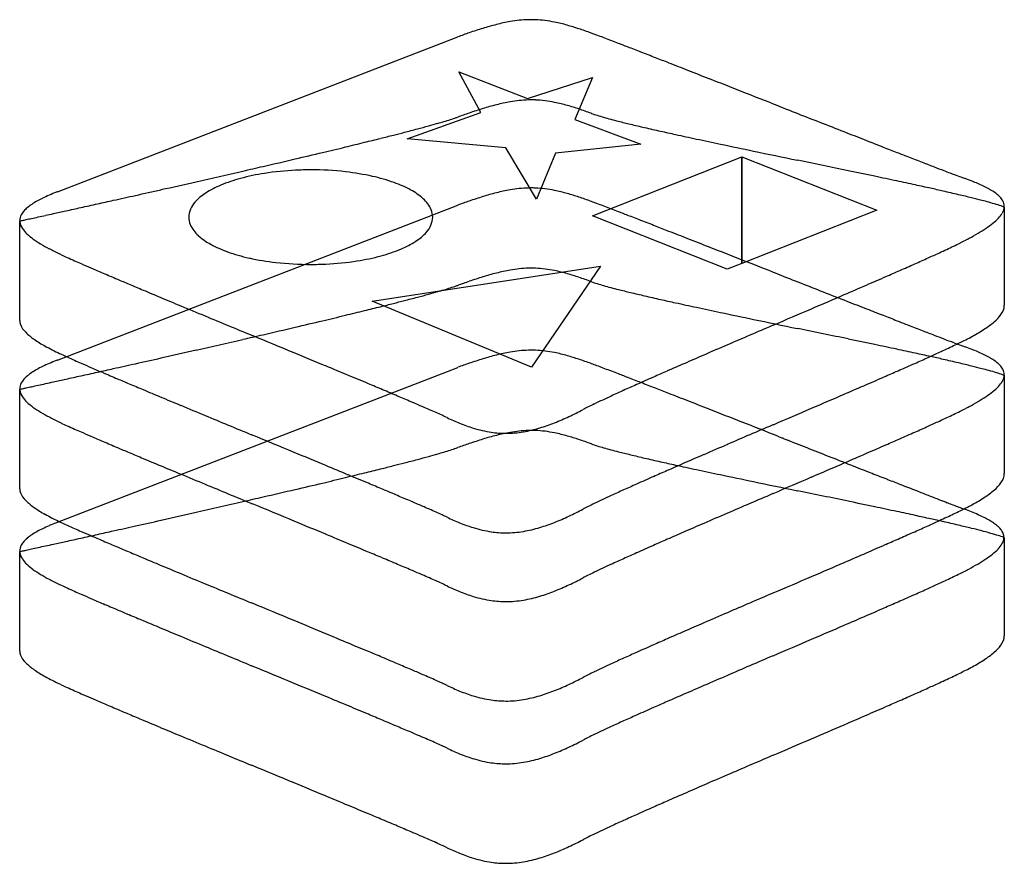
# Model space of a CAD drawing. Extents: x 0.2 to 17.2, y -0.2 to 14.3.
import ezdxf

# ---------------------------------------------------------------- set-up
doc = ezdxf.new("R2010")
doc.units = 0
doc.layers.add('DEFAULT_255_2_778', color=255, linetype='CONTINUOUS')

msp = doc.modelspace()

# ---------------------------------------------------------------- linework, layer by layer
at = {"layer": 'DEFAULT_255_2_778'}
for p, q in [((0.874, 11.309), (7.757, 13.973)), ((8.153, 12.673), (7.774, 13.373)), ((7.774, 13.373), (8.957, 12.911)), ((8.957, 12.911), (10.073, 13.276)), ((10.073, 13.276), (9.772, 12.552)), ((13.269, 12.787), (13.269, 12.787)), ((6.889, 12.217), (8.153, 12.673)), ((9.772, 12.552), (10.909, 12.126)), ((8.583, 12.064), (6.889, 12.217)), ((9.114, 11.182), (8.583, 12.064)), ((10.909, 12.126), (9.442, 11.973)), ((9.442, 11.973), (9.114, 11.182)), ((10.075, 10.892), (12.644, 11.908)), ((12.645, 10.074), (12.643, 11.908)), ((12.643, 11.908), (14.966, 10.991)), ((12.644, 11.908), (12.645, 10.074)), ((13.6, 11.852), (13.607, 11.851)), ((0.874, 8.414), (7.757, 11.078)), ((17.158, 11.046), (17.158, 9.358)), ((3.133, 10.872), (3.133, 10.872)), ((12.394, 9.975), (10.075, 10.892)), ((14.966, 10.991), (12.645, 10.074)), ((0.225, 9.093), (0.225, 10.806)), ((16.494, 10.477), (16.494, 10.476)), ((6.288, 9.426), (10.211, 10.028)), ((10.211, 10.028), (9.026, 8.29)), ((12.645, 10.074), (12.394, 9.975)), ((13.268, 9.892), (13.269, 9.892)), ((9.026, 8.29), (6.288, 9.426)), ((13.185, 9.014), (13.167, 9.006)), ((13.6, 8.957), (13.607, 8.956)), ((16.495, 8.764), (16.494, 8.764)), ((0.874, 5.623), (7.757, 8.288)), ((17.158, 8.151), (17.158, 6.463)), ((0.225, 6.199), (0.225, 7.911)), ((16.494, 7.581), (16.494, 7.581)), ((4.225, 7.123), (4.211, 7.129)), ((13.265, 7.102), (13.276, 7.098)), ((13.301, 7.088), (13.333, 7.076)), ((13.186, 6.119), (13.167, 6.111)), ((13.6, 6.166), (13.607, 6.165)), ((16.495, 5.869), (16.494, 5.869)), ((17.158, 5.359), (17.158, 3.672)), ((0.225, 3.408), (0.225, 5.119)), ((16.489, 4.786), (16.494, 4.79)), ((13.186, 4.407), (13.167, 4.399)), ((4.225, 4.229), (4.211, 4.234)), ((13.186, 3.328), (13.168, 3.32)), ((4.225, 3.15), (4.212, 3.155)), ((16.495, 3.077), (16.494, 3.078)), ((13.186, 1.616), (13.167, 1.608)), ((4.225, 1.437), (4.211, 1.443))]:
    msp.add_line(p, q, dxfattribs=at)
for centre, radius, start, end in [((9.204, 11.142), 3.142, 99.9857, 104.4099), ((9.034, 12.132), 2.138, 91.603, 100.0794), ((9.02, 12.379), 1.89, 90.0013, 91.4139), ((9.02, 12.394), 1.875, 87.7708, 90.0006), ((9.006, 12.203), 2.066, 78.3775, 87.5916), ((8.825, 11.293), 2.995, 74.158, 78.4922), ((10.574, 6.398), 8.081, 107.1536, 108.9024), ((9.642, 9.424), 4.914, 104.3713, 107.1849), ((8.402, 9.788), 4.557, 71.5935, 74.2046), ((7.523, 7.141), 7.347, 69.8757, 71.6097), ((12.243, 1.496), 13.259, 108.8655, 109.7742), ((6.689, 4.827), 9.807, 69.9047, 69.9489), ((5.141, 0.618), 14.291, 69.47, 69.8729), ((0.569, -11.605), 27.342, 69.2411, 69.4809), ((-5.69, -28.127), 45.01, 69.0876, 69.2454), ((-13.563, -48.737), 67.072, 68.97869, 69.08965), ((-25.631, -80.134), 100.708, 68.86158, 68.97735), ((-44.876, -129.914), 154.079, 68.77338, 68.86238), ((-71.786, -199.207), 228.413, 68.70727, 68.7741), ((-105.378, -285.41), 320.931, 68.66351, 68.70809), ((-153.974, -409.808), 454.483, 68.61924, 68.6631), ((-236.889, -621.595), 681.922, 68.585904, 68.619343), ((-430.302, -1114.729), 1211.63, 68.556505, 68.585181), ((9.034, 10.752), 2.137, 91.6034, 100.0801), ((9.021, 10.999), 1.889, 90.0013, 91.4141), ((9.021, 11.015), 1.874, 87.771, 90.0008), ((9.007, 10.823), 2.066, 78.3767, 87.5916), ((-1437.973, -3680.286), 3967.983, 68.547005, 68.556608), ((10.576, 5.011), 8.088, 107.1524, 108.8999), ((9.643, 8.042), 4.917, 104.3712, 107.1836), ((9.205, 9.761), 3.142, 99.9863, 104.4098), ((8.826, 9.912), 2.995, 74.1579, 78.4914), ((8.402, 8.407), 4.559, 71.5942, 74.2045), ((7.522, 5.754), 7.353, 69.8778, 71.6105), ((1114.097, 2814.001), 3009.755, 248.54604, 248.561866), ((5.537, 19.202), 6.973, 286.4924, 287.5132), ((6.469, 16.252), 3.879, 287.4893, 288.9708), ((6.931, 14.9), 2.45, 289.0439, 289.7218), ((12.248, 0.1), 13.275, 108.8629, 109.7707), ((6.69, 3.446), 9.807, 69.9068, 69.951), ((10.817, 14.75), 2.227, 250.0933, 252.6999), ((11.482, 16.863), 4.442, 252.623, 254.1314), ((12.324, 19.814), 7.511, 254.1025, 255.0774), ((13.332, 23.585), 11.415, 255.0642, 255.741), ((-1.588, 44.978), 33.717, 284.4748, 284.8713), ((1.075, 34.955), 23.347, 284.8686, 285.3602), ((3.089, 27.623), 15.742, 285.3584, 285.9413), ((4.445, 22.874), 10.804, 285.9462, 286.5175), ((14.805, 29.39), 17.403, 255.7494, 256.4488), ((17.07, 38.779), 27.062, 256.4435, 256.9753), ((20.101, 51.867), 40.496, 256.9709, 257.368), ((409.735, 1020.29), 1082.703, 248.563666, 248.58674), ((-11.279, 83.226), 73.174, 283.78451, 284.00448), ((-7.419, 67.751), 57.224, 284.0046, 284.2371), ((-4.433, 55.981), 45.082, 284.2373, 284.4808), ((23.791, 68.311), 57.349, 257.36297, 257.62652), ((28.973, 91.947), 81.546, 257.62882, 257.88766), ((37.642, 132.331), 122.85, 257.8869, 258.08389), ((266.513, 655.08), 690.414, 248.586807, 248.617244), ((-22.457, 129.192), 120.48, 283.3845, 283.57761), ((-16.204, 103.299), 93.842, 283.57764, 283.78442), ((55.627, 217.603), 209.998, 258.08629, 258.24486), ((189.042, 457.223), 477.931, 248.61723, 248.65393), ((141.526, 335.638), 347.391, 248.65387, 248.69577), ((-40.037, 203.648), 196.983, 283.04038, 283.20549), ((-30.326, 162.262), 154.473, 283.20542, 283.38454), ((139.127, 619.034), 620.022, 258.248076, 258.319368), ((109.819, 254.331), 260.121, 248.69572, 248.74202), ((82.985, 185.342), 186.097, 248.74055, 248.81951), ((-48.78, 241.357), 235.692, 282.95599, 283.04255), ((5.229, 6.206), 5.479, 89.9909, 92.7113), ((5.236, 6.405), 5.281, 83.5403, 90.0677), ((-105.378, -563.877), 587.895, 78.236857, 78.323201), ((60.39, 127.026), 123.556, 248.81876, 248.92094), ((44.849, 86.706), 80.345, 248.92052, 249.04598), ((-59.805, 289.337), 284.922, 282.78756, 282.9533), ((4.719, 8.935), 2.694, 105.0205, 112.6367), ((5.03, 7.8), 3.871, 98.844, 105.1052), ((5.197, 6.744), 4.94, 92.6335, 98.8779), ((5.347, 7.363), 4.315, 77.3732, 83.5733), ((5.61, 8.519), 3.13, 70.3309, 77.439), ((-27.346, -188.977), 204.96, 78.09684, 78.2266), ((-11.684, -114.668), 129.018, 77.92329, 78.09644), ((35.186, 61.474), 53.326, 249.047, 249.1737), ((27.791, 42.021), 32.515, 249.1654, 249.4192), ((22.338, 27.497), 17, 249.4162, 249.7564), ((20.077, 21.374), 10.474, 249.7741, 249.9329), ((14.835, 7.016), 4.811, 68.4319, 69.9692), ((-72.697, 346.089), 343.12, 282.68594, 282.78943), ((4.308, 9.909), 1.637, 112.4893, 122.7055), ((5.996, 9.589), 1.993, 61.3767, 70.4435), ((9.033, 9.238), 2.136, 91.6035, 100.082), ((9.02, 9.485), 1.889, 90.0013, 91.4144), ((9.02, 9.501), 1.873, 87.7619, 90.0006), ((9.006, 9.309), 2.065, 78.363, 87.5826), ((-3.3, -75.485), 88.948, 77.71373, 77.92296), ((1.98, -51.239), 64.134, 77.47311, 77.71351), ((5.557, -35.136), 47.639, 77.2057, 77.4728), ((15.298, 8.188), 3.551, 66.7229, 68.4307), ((15.682, 9.077), 2.582, 64.3366, 66.7467), ((16.023, 9.786), 1.796, 61.1229, 64.3634), ((16.254, 10.207), 1.315, 58.6471, 61.0623), ((1.482, 9.429), 1.968, 116.142, 119.3047), ((1.854, 8.672), 2.812, 113.5138, 116.1514), ((2.299, 7.654), 3.923, 111.5863, 113.5369), ((2.587, 6.937), 4.696, 111.3883, 111.6338), ((-86.129, 405.852), 404.374, 282.564, 282.61934), ((-81.087, 383.341), 381.306, 282.61915, 282.68665), ((3.886, 10.556), 0.865, 122.3474, 138.5616), ((6.426, 10.365), 1.106, 48.1767, 61.6329), ((6.812, 10.787), 0.534, 23.4025, 48.9129), ((10.572, 3.51), 8.074, 107.1584, 108.9083), ((9.641, 6.533), 4.911, 104.3749, 107.1897), ((9.204, 8.249), 3.14, 99.9881, 104.4137), ((8.824, 8.398), 2.994, 74.142, 78.4777), ((8.401, 6.894), 4.557, 71.5767, 74.1885), ((7.521, 4.246), 7.347, 69.8586, 71.593), ((8.649, -21.542), 33.697, 76.7546, 77.214), ((11.322, -10.194), 22.038, 76.158, 76.7588), ((13.227, -2.466), 14.079, 75.4147, 76.1614), ((16.465, 10.547), 0.916, 52.8017, 58.831), ((16.689, 10.84), 0.547, 43.724, 52.9395), ((16.86, 11.001), 0.312, 28.3566, 44.0073), ((0.696, 10.624), 0.534, 130.2776, 138.6509), ((0.796, 10.511), 0.686, 130.106, 130.5757), ((0.912, 10.367), 0.87, 123.5631, 129.8536), ((1.175, 9.973), 1.344, 119.2602, 123.6394), ((-88.502, 416.467), 415.251, 282.44972, 282.48591), ((-89.824, 422.44), 421.369, 282.48584, 282.52595), ((-89.212, 419.682), 418.543, 282.52597, 282.56411), ((3.528, 10.859), 0.395, 137.0405, 178.1499), ((12.24, -1.386), 13.246, 108.8714, 109.7807), ((6.679, 1.915), 9.825, 69.8859, 69.93), ((5.118, -2.336), 14.354, 69.4663, 69.8674), ((0.516, -14.635), 27.486, 69.2387, 69.4772), ((-5.79, -31.279), 45.284, 69.086, 69.2428), ((-13.695, -51.973), 67.436, 68.97756, 69.08792), ((14.459, 2.272), 9.184, 74.6457, 75.4085), ((15.417, 5.746), 5.58, 73.2592, 74.6871), ((16.21, 8.374), 2.835, 71.0911, 73.3056), ((16.927, 11.064), 0.231, 328.6238, 358.6319), ((16.592, 9.499), 1.647, 69.8896, 70.9645), ((16.963, 11.057), 0.195, 0.4249, 28.4432), ((0.437, 10.811), 0.213, 151.0378, 179.4293), ((0.546, 10.754), 0.336, 138.481, 151.4878), ((-55.762, 267.402), 262.633, 282.33303, 282.35425), ((-66.169, 314.91), 311.268, 282.35442, 282.37579), ((-73.406, 347.896), 345.038, 282.37561, 282.39709), ((-79.309, 374.76), 372.543, 282.39692, 282.41817), ((-84.604, 398.808), 397.167, 282.41807, 282.44979), ((3.472, 10.873), 0.339, 180.2111, 202.1709), ((6.932, 10.885), 0.395, 317.0523, 358.1565), ((6.988, 10.871), 0.339, 0.2112, 22.1706), ((-25.8, -83.462), 101.172, 68.8609, 68.97614), ((-45.24, -133.745), 155.082, 68.77326, 68.86169), ((16.377, 11.503), 0.939, 308.567, 316.3456), ((16.712, 11.186), 0.478, 316.0306, 329.4766), ((0.422, 10.814), 0.198, 180.0156, 186.4049), ((-9.822, 56.947), 47.223, 282.2838, 282.2992), ((0.485, 10.827), 0.262, 187.7481, 214.8791), ((-27.854, 139.666), 131.884, 282.29836, 282.31362), ((0.715, 10.978), 0.537, 214.1173, 226.8971), ((-40.799, 198.968), 192.583, 282.31375, 282.33283), ((3.648, 10.957), 0.534, 203.4027, 228.9134), ((-72.186, -203.129), 229.515, 68.70744, 68.77394), ((-105.794, -289.374), 322.076, 68.6638, 68.70822), ((15.271, 13.027), 2.824, 300.5997, 303.9031), ((15.904, 12.088), 1.692, 303.8333, 308.7168), ((1.058, 11.338), 1.034, 226.6162, 234.2008), ((1.531, 11.986), 1.837, 234.0697, 238.9847), ((4.034, 11.379), 1.106, 228.1772, 241.6336), ((6.574, 11.187), 0.864, 302.3478, 318.5688), ((-154.622, -414.371), 456.272, 68.61975, 68.66343), ((-238.57, -628.802), 686.55, 68.58665, 68.619864), ((13.745, 15.7), 5.902, 297.7573, 298.3912), ((14.439, 14.428), 4.453, 298.3188, 300.6386), ((2.133, 12.98), 2.999, 238.902, 242.0979), ((2.907, 14.437), 4.648, 242.0776, 244.5442), ((4.464, 12.155), 1.993, 241.3773, 250.4442), ((6.152, 11.834), 1.636, 292.4853, 302.7056), ((-433.459, -1125.713), 1220.312, 68.557391, 68.585864), ((9.883, 23.804), 14.879, 294.9838, 295.4913), ((12.331, 18.676), 9.197, 295.4784, 296.2411), ((14.213, 14.863), 4.944, 296.2097, 297.4679), ((3.131, 14.891), 5.154, 244.4632, 244.82), ((4.555, 17.934), 8.514, 244.8607, 245.617), ((7.674, 24.805), 16.059, 245.6027, 246.1047), ((4.85, 13.225), 3.131, 250.3316, 257.4396), ((5.113, 14.381), 4.316, 257.3738, 263.5738), ((5.431, 13.944), 3.871, 278.8393, 285.0998), ((5.741, 12.808), 2.693, 285.015, 292.6327), ((-4.598, 55.553), 49.775, 293.9622, 294.2522), ((2.429, 39.958), 32.67, 294.2497, 294.6265), ((6.892, 30.218), 21.956, 294.6309, 294.99), ((11.59, 33.63), 25.715, 246.0912, 246.3646), ((16.74, 45.401), 38.563, 246.3669, 246.6386), ((24.86, 64.198), 59.039, 246.63754, 246.85983), ((5.224, 15.34), 5.281, 263.5408, 270.0678), ((5.231, 15.541), 5.482, 269.991, 272.7094), ((5.263, 15.002), 4.942, 272.6316, 278.8732), ((9.034, 7.857), 2.137, 91.6034, 100.0801), ((9.021, 8.104), 1.889, 90.0013, 91.4141), ((9.021, 8.12), 1.874, 87.771, 90.0008), ((9.007, 7.928), 2.066, 78.3767, 87.5916), ((-1441.755, -3692.974), 3978.48, 68.547894, 68.557471), ((-14.26, 77.285), 73.558, 293.74653, 293.96442), ((36.461, 91.337), 88.553, 246.85829, 247.03078), ((10.576, 2.116), 8.088, 107.1524, 108.8999), ((9.643, 5.147), 4.917, 104.3712, 107.1836), ((9.205, 6.866), 3.142, 99.9863, 104.4098), ((8.826, 7.017), 2.995, 74.1579, 78.4914), ((8.402, 5.511), 4.559, 71.5942, 74.2045), ((7.522, 2.859), 7.353, 69.8778, 71.6105), ((1119.734, 2825.583), 3025.291, 248.546953, 248.562697), ((-44.036, 145.236), 147.747, 293.46191, 293.60315), ((-26.399, 104.866), 103.692, 293.60453, 293.74917), ((49.871, 122.961), 122.903, 247.02784, 247.1297), ((65.476, 159.956), 163.055, 247.12976, 247.22256), ((5.537, 16.307), 6.973, 286.4924, 287.5132), ((6.469, 13.357), 3.879, 287.4893, 288.9708), ((6.931, 12.005), 2.45, 289.0439, 289.7218), ((12.248, -2.795), 13.275, 108.8629, 109.7707), ((6.69, 0.551), 9.807, 69.9068, 69.951), ((10.818, 11.857), 2.229, 250.0992, 252.7037), ((11.482, 13.97), 4.444, 252.6269, 254.1346), ((12.325, 16.924), 7.516, 254.1055, 255.0799), ((13.335, 20.704), 11.429, 255.0669, 255.7428), ((-75.214, 217.067), 226.052, 293.35664, 293.46214), ((88.047, 213.712), 221.357, 247.2227, 247.30505), ((122.747, 296.687), 311.296, 247.3052, 247.37538), ((-1.588, 42.083), 33.717, 284.4748, 284.8713), ((1.075, 32.06), 23.347, 284.8686, 285.3602), ((3.089, 24.728), 15.742, 285.3584, 285.9413), ((4.445, 19.979), 10.804, 285.9462, 286.5175), ((14.807, 26.508), 17.416, 255.7514, 256.4503), ((17.075, 35.906), 27.084, 256.4449, 256.9763), ((20.11, 49.013), 40.538, 256.972, 257.3687), ((-151.632, 394.069), 418.846, 293.27053, 293.35436), ((412.63, 1024.812), 1090.667, 248.564533, 248.587438), ((182.706, 440.559), 467.162, 247.37556, 247.43117), ((-11.279, 80.331), 73.174, 283.78451, 284.00448), ((-7.419, 64.855), 57.224, 284.0046, 284.2371), ((-4.433, 53.086), 45.082, 284.2373, 284.4808), ((23.8, 65.456), 57.39, 257.36363, 257.62702), ((28.991, 89.135), 81.631, 257.62929, 257.88789), ((37.676, 129.596), 123.013, 257.88716, 258.08391), ((268.208, 656.532), 695.081, 248.587549, 248.617782), ((16.876, 9.368), 0.282, 322.4918, 357.8947), ((398.943, 961.001), 1030.738, 247.434796, 247.482864), ((-22.457, 126.297), 120.48, 283.3845, 283.57761), ((-16.204, 100.404), 93.842, 283.57764, 283.78442), ((55.716, 215.128), 210.428, 258.08634, 258.2446), ((-783.361, 1863.06), 2017.913, 293.249619, 293.269932), ((190.252, 457.433), 481.264, 248.61785, 248.65429), ((142.488, 335.215), 350.044, 248.65436, 248.69595), ((16.53, 9.61), 0.704, 310.163, 324.0032), ((0.427, 9.094), 0.202, 180.3512, 200.2141), ((0.591, 9.166), 0.381, 201.8974, 226.2072), ((-40.037, 200.753), 196.983, 283.04038, 283.20549), ((-30.326, 159.367), 154.473, 283.20542, 283.38454), ((270.879, -590.91), 652.928, 113.247382, 113.32117), ((139.523, 618.031), 621.955, 258.247864, 258.318941), ((110.229, 252.489), 261.251, 248.69587, 248.74197), ((83.431, 183.595), 187.329, 248.7406, 248.81905), ((15.976, 10.25), 1.551, 302.9238, 310.5725), ((1.042, 9.609), 1.013, 225.1173, 235.7876), ((-48.78, 238.462), 235.692, 282.95599, 283.04255), ((283.905, 683.325), 730.176, 247.477311, 247.478485), ((-1626.956, -3925.675), 4259.24, 67.471451, 67.481931), ((-105.295, -566.349), 587.464, 78.236306, 78.322713), ((60.588, 124.641), 124.104, 248.8184, 248.92013), ((44.938, 84.038), 80.589, 248.91955, 249.04464), ((14.4, 12.868), 4.609, 297.0429, 298.6385), ((15.172, 11.474), 3.015, 298.4521, 303.1026), ((1.745, 10.619), 2.244, 235.4391, 241.1382), ((2.801, 12.517), 4.415, 241.0319, 244.6348), ((-59.805, 286.441), 284.922, 282.78756, 282.9533), ((125.435, -253.46), 285.469, 113.32719, 113.41588), ((-27.31, -191.69), 204.774, 78.09618, 78.22605), ((-11.681, -117.543), 128.998, 77.92264, 78.09582), ((35.326, 58.942), 53.716, 249.0456, 249.1714), ((9.869, 22.123), 14.913, 294.9826, 295.4889), ((27.855, 39.292), 32.693, 249.1635, 249.4159), ((12.325, 16.976), 9.21, 295.4762, 296.2379), ((22.369, 24.68), 17.085, 249.413, 249.7515), ((14.21, 13.158), 4.952, 296.2066, 297.4629), ((20.089, 18.509), 10.507, 249.7684, 249.9267), ((14.835, 4.12), 4.811, 68.4398, 69.975), ((3.129, 13.173), 5.149, 244.4609, 244.818), ((4.556, 16.222), 8.515, 244.8585, 245.6145), ((-72.697, 343.194), 343.12, 282.68594, 282.78943), ((-280.906, -680.554), 746.027, 67.425196, 67.470232), ((9.644, 3.728), 4.925, 104.3612, 107.1694), ((9.205, 5.452), 3.146, 99.9808, 104.3999), ((9.034, 6.444), 2.139, 91.603, 100.0748), ((9.021, 6.692), 1.891, 90.0013, 91.4135), ((9.021, 6.708), 1.876, 87.7841, 90.0006), ((9.007, 6.518), 2.066, 78.391, 87.6055), ((8.827, 5.61), 2.992, 74.1672, 78.5051), ((8.405, 4.11), 4.549, 71.5983, 74.2137), ((87.582, -166.052), 190.216, 113.41614, 113.52842), ((-3.286, -78.308), 88.875, 77.71299, 77.92239), ((1.981, -54.125), 64.125, 77.47243, 77.71286), ((2.414, 38.281), 32.708, 294.2495, 294.6258), ((5.558, -38.025), 47.633, 77.205, 77.4722), ((6.866, 28.563), 22.018, 294.6303, 294.9883), ((15.298, 5.291), 3.553, 66.7335, 68.4385), ((15.681, 6.179), 2.585, 64.3522, 66.7572), ((16.022, 6.888), 1.799, 61.146, 64.3786), ((1.484, 6.531), 1.972, 116.125, 119.2775), ((1.855, 5.774), 2.815, 113.5038, 116.1341), ((2.299, 4.757), 3.924, 111.5804, 113.5267), ((2.58, 4.058), 4.678, 111.3824, 111.6283), ((7.677, 23.097), 16.065, 245.6002, 246.102), ((11.592, 31.918), 25.716, 246.0884, 246.3617), ((16.747, 43.7), 38.576, 246.3641, 246.6357), ((-86.129, 402.957), 404.374, 282.564, 282.61934), ((-81.087, 380.446), 381.306, 282.61915, 282.68665), ((-147.842, -360.476), 399.393, 67.36321, 67.42427), ((12.259, -4.249), 13.321, 108.8451, 109.7498), ((10.579, 0.688), 8.106, 107.1382, 108.882), ((7.53, 1.473), 7.328, 69.8759, 71.6144), ((6.689, -0.859), 9.807, 69.9047, 69.9489), ((5.135, -5.082), 14.307, 69.4712, 69.8733), ((0.569, -17.292), 27.343, 69.2425, 69.482), ((66.008, -116.501), 136.173, 113.5286, 113.65997), ((-14.336, 75.742), 73.743, 293.74748, 293.96482), ((-4.644, 53.943), 49.887, 293.9627, 294.252), ((8.65, -24.433), 33.693, 76.7539, 77.2134), ((11.323, -13.086), 22.036, 76.1574, 76.7583), ((13.226, -5.364), 14.083, 75.4142, 76.1607), ((16.253, 7.31), 1.317, 58.6767, 61.0861), ((16.464, 7.65), 0.917, 52.8344, 58.8614), ((16.688, 7.944), 0.548, 43.7574, 52.9726), ((16.859, 8.106), 0.312, 28.3848, 44.0416), ((0.697, 7.728), 0.536, 130.2027, 138.594), ((0.792, 7.62), 0.679, 130.0309, 130.5078), ((0.914, 7.469), 0.874, 123.5197, 129.7821), ((1.177, 7.075), 1.347, 119.2335, 123.5955), ((-88.502, 413.572), 415.251, 282.44972, 282.48591), ((-89.824, 419.545), 421.369, 282.48584, 282.52595), ((24.886, 62.538), 59.097, 246.63462, 246.85667), ((-89.212, 416.786), 418.543, 282.52597, 282.56411), ((36.46, 89.609), 88.539, 246.85521, 247.02772), ((-92.218, -227.09), 254.874, 67.28007, 67.36337), ((-5.628, -33.651), 44.836, 69.0885, 69.2467), ((-13.458, -54.149), 66.779, 68.97899, 69.09032), ((-25.148, -84.563), 99.362, 68.86025, 68.97748), ((52.052, -84.647), 101.395, 113.66016, 113.80726), ((-44.196, 143.881), 148.138, 293.46365, 293.60452), ((-26.476, 103.324), 103.878, 293.60578, 293.75017), ((14.459, -0.622), 9.183, 74.6451, 75.408), ((15.417, 2.85), 5.581, 73.2589, 74.6865), ((16.21, 5.479), 2.835, 71.0909, 73.3052), ((16.927, 8.168), 0.231, 328.6251, 358.6316), ((16.591, 6.602), 1.649, 69.8899, 70.9635), ((16.962, 8.161), 0.195, 0.4263, 28.4719), ((0.437, 7.916), 0.213, 151.0287, 179.429), ((0.546, 7.859), 0.336, 138.4222, 151.4749), ((-66.169, 312.015), 311.268, 282.35442, 282.37579), ((-73.406, 345.001), 345.038, 282.37561, 282.39709), ((-79.309, 371.865), 372.543, 282.39692, 282.41817), ((-84.604, 395.913), 397.167, 282.41807, 282.44979), ((49.894, 121.285), 122.946, 247.02475, 247.12656), ((65.487, 158.245), 163.06, 247.12657, 247.21936), ((-61.259, -153.147), 174.711, 67.19245, 67.27929), ((31.235, -37.718), 50.056, 114.0566, 114.3312), ((-43.725, -132.612), 150.877, 68.77026, 68.86106), ((40.44, -58.341), 72.64, 113.80298, 114.05563), ((-69.042, -197.789), 220.798, 68.70186, 68.77091), ((-75.57, 216.159), 226.931, 293.35894, 293.46404), ((16.377, 8.607), 0.939, 308.5696, 316.3479), ((16.712, 8.291), 0.478, 316.0328, 329.4781), ((0.422, 7.919), 0.198, 180.0157, 186.4047), ((-9.822, 54.052), 47.223, 282.2838, 282.2992), ((0.485, 7.932), 0.262, 187.7483, 214.8773), ((-27.854, 136.771), 131.884, 282.29836, 282.31362), ((-40.799, 196.073), 192.583, 282.31375, 282.33283), ((-55.762, 264.507), 262.633, 282.33303, 282.35425), ((88.046, 211.963), 221.323, 247.21948, 247.30185), ((-40.487, -103.76), 121.133, 67.06133, 67.19422), ((-24.208, -65.299), 79.369, 66.88211, 67.06293), ((19.919, -12.883), 22.764, 114.7285, 115.1308), ((24.601, -23.054), 33.962, 114.3261, 114.725), ((-99.569, -276.108), 304.856, 68.65582, 68.70269), ((-142.049, -384.806), 421.561, 68.60819, 68.65542), ((-153.213, 395.975), 422.794, 293.27361, 293.35667), ((15.904, 9.193), 1.692, 303.8358, 308.7196), ((0.715, 8.083), 0.537, 214.1154, 226.8937), ((1.058, 8.443), 1.034, 226.6128, 234.1967), ((122.657, 294.714), 311.021, 247.30195, 247.37219), ((182.469, 438.21), 466.483, 247.37233, 247.42802), ((-12.664, -38.265), 49.973, 66.6425, 66.8841), ((14.146, -0.722), 9.303, 115.7344, 116.4523), ((16.601, -5.815), 14.956, 115.1209, 115.7347), ((-208.913, -555.5), 604.884, 68.570639, 68.608297), ((14.439, 11.532), 4.453, 298.3216, 300.6411), ((15.271, 10.132), 2.824, 300.6025, 303.9058), ((1.531, 9.091), 1.837, 234.0654, 238.9799), ((2.134, 10.085), 2.999, 238.8973, 242.0929), ((398.459, 957.978), 1029.342, 247.431635, 247.479768), ((-5.588, -21.874), 32.12, 66.4021, 66.6392), ((-0.971, -11.309), 20.59, 66.0588, 66.4069), ((2.625, -3.217), 11.735, 65.5182, 66.0708), ((5.196, 2.423), 5.537, 64.5574, 65.5521), ((7.063, 13.014), 6.153, 295.077, 297.5929), ((12.48, 2.623), 5.565, 116.4373, 117.4682), ((-340.495, -890.718), 965.001, 68.533982, 68.56995), ((-817.325, 1940.04), 2103.622, 293.25352, 293.273006), ((9.886, 20.902), 14.871, 294.986, 295.4938), ((12.334, 15.772), 9.187, 295.4811, 296.2446), ((14.216, 11.962), 4.938, 296.213, 297.4729), ((13.743, 12.807), 5.905, 297.7601, 298.3935), ((2.907, 11.542), 4.649, 242.0726, 244.5389), ((3.133, 12.001), 5.16, 244.4682, 244.8246), ((4.56, 15.051), 8.528, 244.8652, 245.6202), ((7.684, 21.934), 16.086, 245.606, 246.1072), ((9.311, 11.041), 4.013, 244.3712, 247.739), ((8.857, 9.927), 2.81, 247.7039, 252.7678), ((8.257, 10.275), 3.163, 286.7725, 291.6337), ((7.802, 11.43), 4.404, 291.6033, 295.1021), ((266.119, -581.432), 640.768, 113.251353, 113.326523), ((-702.532, -1811.42), 1954.326, 68.514662, 68.534139), ((245.871, -534.055), 589.245, 113.258964, 113.260987), ((2.448, 37.02), 32.623, 294.2509, 294.6282), ((6.895, 27.314), 21.946, 294.6326, 294.9919), ((11.613, 30.789), 25.774, 246.0937, 246.3664), ((16.771, 42.581), 38.644, 246.3688, 246.64), ((-1660.967, -4008.814), 4347.484, 67.468586, 67.478852), ((8.632, 9.193), 2.042, 252.6857, 261.6447), ((9.643, 2.355), 4.917, 104.3712, 107.1836), ((8.585, 8.903), 1.749, 261.7904, 269.9828), ((9.205, 4.075), 3.142, 99.9863, 104.4098), ((8.581, 8.991), 1.837, 270.1013, 279.5866), ((9.034, 5.065), 2.137, 91.6034, 100.0801), ((8.501, 9.461), 2.314, 279.6153, 286.8206), ((9.021, 5.313), 1.889, 90.0013, 91.4141), ((9.021, 5.328), 1.874, 87.771, 90.0008), ((9.007, 5.137), 2.066, 78.3767, 87.5916), ((8.826, 4.225), 2.995, 74.1579, 78.4914), ((-14.212, 74.28), 73.438, 293.7471, 293.96535), ((-4.569, 52.59), 49.701, 293.9631, 294.2535), ((24.924, 61.455), 59.204, 246.63905, 246.86072), ((36.497, 88.529), 88.648, 246.85926, 247.03157), ((12.248, -5.586), 13.275, 108.8629, 109.7707), ((10.576, -0.676), 8.088, 107.1524, 108.8999), ((8.402, 2.72), 4.559, 71.5942, 74.2045), ((7.522, 0.068), 7.353, 69.8778, 71.6105), ((6.69, -2.241), 9.807, 69.9068, 69.951), ((10.817, 9.064), 2.227, 250.0933, 252.6999), ((124.303, -252.482), 282.549, 113.33254, 113.42212), ((567.265, 1414.58), 1512.584, 248.515282, 248.516271), ((695.774, 1740.867), 1863.265, 248.514794, 248.515323), ((33.61, 58.536), 55.311, 248.5113, 248.518), ((-9.449, -50.876), 62.269, 68.51347, 68.5174), ((9005.456, 22851.347), 24550.337, 248.5141247, 248.5142044), ((185.559, 444.419), 470.033, 248.51305, 248.51511), ((5872.921, 14892.635), 15997.332, 248.5135779, 248.5136986), ((3841.416, 9730.729), 10450.056, 248.5116666, 248.516013), ((-43.933, 142.101), 147.485, 293.46213, 293.60362), ((-26.345, 101.847), 103.557, 293.60496, 293.74979), ((50.035, 120.455), 123.326, 247.02863, 247.13014), ((65.605, 157.371), 163.391, 247.13028, 247.22289), ((-282.101, -685.052), 749.059, 67.422523, 67.467375), ((3.089, 21.936), 15.742, 285.3584, 285.9413), ((4.445, 17.188), 10.804, 285.9462, 286.5175), ((5.537, 13.516), 6.973, 286.4924, 287.5132), ((6.469, 10.566), 3.879, 287.4893, 288.9708), ((6.931, 9.213), 2.45, 289.0439, 289.7218), ((11.482, 11.177), 4.442, 252.623, 254.1314), ((12.324, 14.128), 7.511, 254.1025, 255.0774), ((13.332, 17.899), 11.415, 255.0642, 255.741), ((14.805, 23.704), 17.403, 255.7494, 256.4488), ((17.07, 33.093), 27.062, 256.4435, 256.9753), ((87.001, -166.372), 188.708, 113.42237, 113.53551), ((-75.035, 213.757), 225.6, 293.35673, 293.46245), ((88.147, 211.056), 221.617, 247.22298, 247.30524), ((-4.433, 50.295), 45.082, 284.2373, 284.4808), ((-1.588, 39.291), 33.717, 284.4748, 284.8713), ((1.075, 29.269), 23.347, 284.8686, 285.3602), ((20.101, 46.181), 40.496, 256.9709, 257.368), ((23.791, 62.625), 57.349, 257.36297, 257.62652), ((65.645, -117.338), 135.224, 113.53572, 113.66798), ((28.973, 86.26), 81.546, 257.62882, 257.88766), ((-151.49, 390.843), 418.486, 293.27057, 293.35448), ((663.672, 1657.057), 1773.522, 248.5174, 248.530755), ((122.951, 294.28), 311.825, 247.30531, 247.37537), ((183.013, 438.399), 467.958, 247.37551, 247.43102), ((-148.371, -363.414), 400.727, 67.3608, 67.42165), ((-16.204, 97.613), 93.842, 283.57764, 283.78442), ((-92.37, -229.14), 255.243, 67.27785, 67.36103), ((-11.279, 77.54), 73.174, 283.78451, 284.00448), ((-7.419, 62.064), 57.224, 284.0046, 284.2371), ((51.846, -85.854), 100.849, 113.66827, 113.81613), ((37.642, 126.645), 122.85, 257.8869, 258.08389), ((55.627, 211.917), 209.998, 258.08629, 258.24486), ((388.213, 956.663), 1020.907, 248.530813, 248.550272), ((264.158, 640.92), 681.667, 248.550307, 248.574579), ((16.876, 6.473), 0.282, 322.4855, 357.896), ((400.732, 962.404), 1035.393, 247.434602, 247.482456), ((-30.326, 156.575), 154.473, 283.20542, 283.38454), ((-22.457, 123.505), 120.48, 283.3845, 283.57761), ((-61.513, -155.45), 175.354, 67.19057, 67.27709), ((31.14, -39.196), 49.803, 114.0671, 114.343), ((40.26, -59.618), 72.169, 113.81185, 114.06608), ((139.127, 613.348), 620.022, 258.248076, 258.319368), ((-781.05, 1854.787), 2012.059, 293.249604, 293.269976), ((191.455, 455.65), 482.643, 248.57467, 248.60309), ((136.082, 314.317), 330.849, 248.60216, 248.6528), ((16.53, 6.716), 0.704, 310.1554, 323.9965), ((0.428, 6.2), 0.203, 180.3478, 200.187), ((0.591, 6.272), 0.381, 201.8683, 226.1863), ((-40.037, 197.962), 196.983, 283.04038, 283.20549), ((-40.617, -105.773), 121.461, 67.05988, 67.1924), ((24.527, -24.585), 33.766, 114.3379, 114.7391), ((270.451, -592.808), 651.842, 113.247355, 113.321266), ((-105.378, -569.564), 587.895, 78.236857, 78.323201), ((94.993, 209.188), 217.976, 248.65302, 248.71005), ((15.976, 7.356), 1.551, 302.9188, 310.5651), ((1.042, 6.714), 1.012, 225.0997, 235.7813), ((-59.805, 283.65), 284.922, 282.78756, 282.9533), ((-48.78, 235.671), 235.692, 282.95599, 283.04255), ((278.172, 666.576), 715.183, 247.476417, 247.477603), ((-1617.147, -3904.824), 4233.548, 67.470944, 67.481487), ((-24.296, -67.216), 79.591, 66.8812, 67.0615), ((-12.696, -40.051), 50.053, 66.6421, 66.8833), ((14.131, -2.396), 9.261, 115.7536, 116.4746), ((16.569, -7.451), 14.873, 115.1367, 115.7538), ((19.874, -14.484), 22.644, 114.7426, 115.1469), ((-27.346, -194.664), 204.96, 78.09684, 78.2266), ((67.312, 138.144), 141.73, 248.70878, 248.79431), ((48.901, 90.695), 90.835, 248.79519, 248.88421), ((36.587, 58.802), 56.646, 248.8815, 249.0224), ((14.397, 9.979), 4.614, 297.0431, 298.6367), ((15.171, 8.581), 3.017, 298.4505, 303.0976), ((1.744, 7.723), 2.242, 235.4327, 241.1371), ((2.8, 9.621), 4.413, 241.0307, 244.6352), ((-72.697, 340.402), 343.12, 282.68594, 282.78943), ((-5.612, -23.643), 32.181, 66.4025, 66.6392), ((-0.993, -13.072), 20.645, 66.0604, 66.4075), ((2.61, -4.965), 11.773, 65.5214, 66.0721), ((7.066, 11.289), 6.14, 295.0949, 297.6155), ((12.47, 0.935), 5.539, 116.4596, 117.4952), ((125.361, -256.181), 285.279, 113.3273, 113.41605), ((-11.684, -120.355), 129.018, 77.92329, 78.09644), ((-3.3, -81.171), 88.948, 77.71373, 77.92296), ((9.87, 19.229), 14.913, 294.9797, 295.486), ((12.321, 14.09), 9.22, 295.4732, 296.234), ((28.145, 36.784), 33.066, 249.0221, 249.194), ((14.209, 10.266), 4.955, 296.2027, 297.4581), ((22.837, 22.811), 18.118, 249.189, 249.4512), ((14.736, 1.186), 4.974, 68.0717, 69.5048), ((15.255, 2.473), 3.587, 66.1207, 68.0888), ((2.299, 1.967), 3.924, 111.5804, 113.5267), ((2.58, 1.267), 4.678, 111.3824, 111.6283), ((3.129, 10.279), 5.149, 244.4609, 244.818), ((4.556, 13.328), 8.515, 244.8585, 245.6145), ((-81.087, 377.654), 381.306, 282.61915, 282.68665), ((-280.302, -681.977), 744.437, 67.424588, 67.469721), ((5.19, 0.696), 5.552, 64.5632, 65.5551), ((9.314, 9.335), 4.021, 244.3712, 247.7326), ((8.858, 8.217), 2.813, 247.6975, 252.7553), ((8.259, 8.558), 3.159, 286.7797, 291.6463), ((7.804, 9.709), 4.397, 291.6158, 295.1198), ((87.501, -168.757), 190.01, 113.41629, 113.52869), ((1.98, -56.926), 64.134, 77.47311, 77.71351), ((2.399, 35.421), 32.746, 294.2474, 294.6233), ((5.557, -40.823), 47.639, 77.2057, 77.4728), ((6.869, 25.664), 22.013, 294.6278, 294.9859), ((8.649, -27.228), 33.697, 76.7546, 77.214), ((15.697, 3.468), 2.498, 63.5127, 66.1409), ((16.048, 4.173), 1.71, 60.2493, 63.5267), ((16.324, 4.654), 1.156, 55.9709, 60.2794), ((16.558, 4.997), 0.74, 49.3021, 56.0837), ((1.177, 4.284), 1.347, 119.2335, 123.5955), ((1.484, 3.74), 1.972, 116.125, 119.2775), ((1.855, 2.983), 2.815, 113.5038, 116.1341), ((7.677, 20.203), 16.065, 245.6002, 246.102), ((11.592, 29.024), 25.716, 246.0884, 246.3617), ((16.747, 40.806), 38.576, 246.3641, 246.6357), ((-89.212, 413.995), 418.543, 282.52597, 282.56411), ((-86.129, 400.166), 404.374, 282.564, 282.61934), ((8.633, 7.481), 2.043, 252.6728, 261.6273), ((8.586, 7.19), 1.749, 261.7731, 269.9824), ((8.582, 7.277), 1.836, 270.1011, 279.5887), ((8.501, 7.746), 2.312, 279.6176, 286.8277), ((65.946, -119.251), 136.014, 113.52891, 113.66044), ((-14.353, 72.893), 73.792, 293.74568, 293.96287), ((-4.644, 51.052), 49.89, 293.9607, 294.25), ((11.322, -15.88), 22.038, 76.158, 76.7588), ((13.227, -8.152), 14.079, 75.4147, 76.1614), ((14.459, -3.414), 9.184, 74.6457, 75.4085), ((15.417, 0.059), 5.58, 73.2592, 74.6871), ((16.752, 5.221), 0.444, 38.9679, 49.4584), ((16.897, 5.337), 0.259, 20.8818, 39.2808), ((16.964, 5.364), 0.187, 0.1213, 20.4061), ((0.546, 5.068), 0.336, 138.4222, 151.4749), ((0.697, 4.937), 0.536, 130.2027, 138.594), ((0.792, 4.83), 0.679, 130.0309, 130.5078), ((0.914, 4.678), 0.874, 123.5197, 129.7821), ((-84.604, 393.121), 397.167, 282.41807, 282.44979), ((-88.502, 410.78), 415.251, 282.44972, 282.48591), ((-89.824, 416.753), 421.369, 282.48584, 282.52595), ((24.886, 59.643), 59.097, 246.63462, 246.85667), ((36.46, 86.715), 88.539, 246.85521, 247.02772), ((-147.517, -362.579), 398.536, 67.36253, 67.42371), ((-92.173, -229.872), 254.751, 67.27942, 67.36276), ((52.002, -87.424), 101.267, 113.66058, 113.80787), ((-26.455, 100.389), 103.833, 293.60395, 293.74839), ((16.21, 2.688), 2.835, 71.0911, 73.3056), ((16.708, 5.491), 0.474, 315.9641, 329.432), ((16.922, 5.369), 0.229, 328.5845, 358.6406), ((16.592, 3.813), 1.647, 69.8896, 70.9645), ((0.437, 5.126), 0.213, 151.0287, 179.429), ((0.423, 5.128), 0.198, 180.0157, 186.4047), ((-9.822, 51.261), 47.223, 282.2838, 282.2992), ((0.485, 5.141), 0.262, 187.7483, 214.8773), ((-27.854, 133.98), 131.884, 282.29836, 282.31362), ((-40.799, 193.282), 192.583, 282.31375, 282.33283), ((-55.762, 261.715), 262.633, 282.33303, 282.35425), ((-66.169, 309.224), 311.268, 282.35442, 282.37579), ((-73.406, 342.21), 345.038, 282.37561, 282.39709), ((-79.309, 369.073), 372.543, 282.39692, 282.41817), ((49.894, 118.391), 122.946, 247.02475, 247.12656), ((65.487, 155.351), 163.06, 247.12657, 247.21936), ((-61.353, -156.261), 174.949, 67.19183, 67.27855), ((31.217, -40.571), 50.01, 114.0575, 114.3323), ((40.404, -61.152), 72.548, 113.80356, 114.05654), ((-75.464, 213.037), 226.681, 293.35701, 293.46222), ((-44.235, 141.087), 148.245, 293.46191, 293.60268), ((16.374, 5.808), 0.935, 308.5047, 316.2806), ((0.715, 5.292), 0.537, 214.1154, 226.8937), ((88.046, 209.069), 221.323, 247.21948, 247.30185), ((-40.522, -106.735), 121.22, 67.06074, 67.19353), ((24.584, -25.911), 33.919, 114.3272, 114.7267), ((-152.538, 391.552), 421.124, 293.27142, 293.35481), ((15.262, 7.343), 2.832, 300.5728, 303.8565), ((15.9, 6.396), 1.69, 303.7863, 308.6555), ((1.058, 5.652), 1.034, 226.6128, 234.1967), ((1.531, 6.3), 1.837, 234.0654, 238.9799), ((122.657, 291.82), 311.021, 247.30195, 247.37219), ((-24.226, -68.236), 79.414, 66.88153, 67.06225), ((-12.675, -41.182), 49.998, 66.6419, 66.8834), ((14.142, -3.609), 9.293, 115.737, 116.4557), ((16.593, -8.692), 14.936, 115.1228, 115.7374), ((19.909, -15.755), 22.74, 114.7301, 115.1328), ((14.213, 9.177), 4.944, 296.2097, 297.4679), ((13.712, 10.06), 5.961, 297.7599, 298.3864), ((14.419, 8.764), 4.484, 298.3138, 300.6118), ((2.134, 7.294), 2.999, 238.8973, 242.0929), ((2.907, 8.751), 4.649, 242.0726, 244.5389), ((182.469, 435.315), 466.483, 247.37233, 247.42802), ((-5.568, -24.722), 32.069, 66.4013, 66.6389), ((-0.977, -14.219), 20.606, 66.0585, 66.4064), ((2.622, -6.118), 11.742, 65.5181, 66.0704), ((7.063, 10.118), 6.152, 295.0764, 297.5928), ((12.478, -0.268), 5.561, 116.4409, 117.4726), ((-799.182, 1895.16), 2057.884, 293.25092, 293.270838), ((2.429, 34.272), 32.67, 294.2497, 294.6265), ((6.892, 24.532), 21.956, 294.6309, 294.99), ((9.883, 18.118), 14.879, 294.9838, 295.4913), ((12.331, 12.99), 9.197, 295.4784, 296.2411), ((3.133, 9.21), 5.16, 244.4682, 244.8246), ((4.564, 12.268), 8.536, 244.8652, 245.6196), ((7.69, 19.157), 16.101, 245.6054, 246.1061), ((11.616, 28.003), 25.779, 246.0927, 246.3654), ((398.459, 955.084), 1029.342, 247.431635, 247.479768), ((5.196, -0.474), 5.539, 64.5575, 65.5518), ((9.311, 8.147), 4.015, 244.3771, 247.7433), ((8.857, 7.032), 2.811, 247.7082, 252.7702), ((8.258, 7.38), 3.163, 286.7709, 291.6325), ((7.803, 8.534), 4.403, 291.6021, 295.1014), ((-4.598, 49.867), 49.775, 293.9622, 294.2522), ((16.778, 39.803), 38.659, 246.3678, 246.6389), ((24.931, 58.677), 59.219, 246.63782, 246.85944), ((8.632, 6.298), 2.043, 252.6881, 261.6444), ((8.585, 6.009), 1.75, 261.7902, 269.9827), ((8.581, 6.096), 1.837, 270.1013, 279.5852), ((8.501, 6.566), 2.314, 279.614, 286.819), ((269.192, -591.552), 648.619, 113.24873, 113.323001), ((-26.399, 99.18), 103.692, 293.60453, 293.74917), ((-14.26, 71.599), 73.558, 293.74653, 293.96442), ((36.539, 85.832), 88.75, 246.858, 247.03011), ((49.998, 117.57), 123.225, 247.02708, 247.12868), ((-1660.967, -4011.708), 4347.484, 67.468586, 67.478852), ((125.112, -257.295), 284.632, 113.32902, 113.41796), ((-44.036, 139.55), 147.747, 293.46191, 293.60315), ((65.554, 154.447), 163.248, 247.12871, 247.2214), ((88.211, 208.402), 221.767, 247.22144, 247.30364), ((-282.101, -687.946), 749.059, 67.422523, 67.467375), ((-75.213, 211.381), 226.052, 293.35664, 293.46214), ((123.034, 291.666), 312.02, 247.30376, 247.37378), ((65.923, -120.899), 135.947, 113.53088, 113.66245), ((87.403, -170.228), 189.749, 113.41816, 113.5307), ((-151.632, 388.383), 418.846, 293.27053, 293.35436), ((183.148, 435.897), 468.277, 247.37388, 247.42936), ((-148.371, -366.308), 400.727, 67.3608, 67.42165), ((52.026, -89.183), 101.319, 113.66262, 113.80981), ((-783.361, 1857.374), 2017.913, 293.249619, 293.269932), ((16.876, 3.682), 0.282, 322.4855, 357.896), ((0.428, 3.409), 0.203, 180.3478, 200.187), ((401.41, 961.166), 1037.087, 247.432973, 247.480749), ((-92.37, -232.035), 255.243, 67.27785, 67.36103), ((-61.513, -158.344), 175.354, 67.19057, 67.27709), ((40.4, -62.85), 72.534, 113.80551, 114.0585), ((16.53, 3.924), 0.704, 310.1554, 323.9965), ((0.591, 3.481), 0.381, 201.8683, 226.1863), ((-40.617, -108.668), 121.461, 67.05988, 67.1924), ((24.583, -27.617), 33.914, 114.329, 114.7284), ((31.225, -42.297), 50.026, 114.0595, 114.3341), ((270.879, -596.596), 652.928, 113.247382, 113.32117), ((15.171, 5.79), 3.017, 298.4505, 303.0976), ((15.976, 4.565), 1.551, 302.9188, 310.5651), ((1.042, 3.923), 1.012, 225.0997, 235.7813), ((1.744, 4.932), 2.242, 235.4327, 241.1371), ((-1612.241, -3895.46), 4220.441, 67.469243, 67.479818), ((-24.296, -70.11), 79.591, 66.8812, 67.0615), ((-12.696, -42.945), 50.053, 66.6421, 66.8833), ((14.145, -5.325), 9.298, 115.7383, 116.4564), ((16.596, -10.41), 14.943, 115.1243, 115.7386), ((19.915, -17.479), 22.752, 114.7319, 115.1343), ((14.209, 7.475), 4.955, 296.2027, 297.4581), ((14.397, 7.187), 4.614, 297.0431, 298.6367), ((2.8, 6.83), 4.413, 241.0307, 244.6352), ((-5.612, -26.537), 32.181, 66.4025, 66.6392), ((-0.993, -15.967), 20.645, 66.0604, 66.4075), ((2.61, -7.859), 11.773, 65.5214, 66.0721), ((7.063, 8.408), 6.154, 295.0728, 297.5883), ((12.479, -1.981), 5.563, 116.4414, 117.4727), ((125.435, -259.147), 285.469, 113.32719, 113.41588), ((6.869, 22.873), 22.013, 294.6278, 294.9859), ((9.87, 16.437), 14.913, 294.9797, 295.486), ((12.321, 11.299), 9.22, 295.4732, 296.234), ((3.129, 7.488), 5.149, 244.4609, 244.818), ((4.556, 10.537), 8.515, 244.8585, 245.6145), ((7.677, 17.411), 16.065, 245.6002, 246.102), ((11.592, 26.232), 25.716, 246.0884, 246.3617), ((-280.323, -684.762), 744.439, 67.42291, 67.468043), ((5.19, -2.198), 5.552, 64.5632, 65.5551), ((9.311, 6.434), 4.013, 244.3712, 247.739), ((8.857, 5.32), 2.81, 247.7039, 252.7676), ((8.258, 5.669), 3.164, 286.7697, 291.6301), ((7.802, 6.823), 4.405, 291.5997, 295.0979), ((87.583, -171.738), 190.216, 113.41614, 113.52842), ((-4.644, 48.261), 49.89, 293.9607, 294.25), ((2.399, 32.63), 32.746, 294.2474, 294.6233), ((16.747, 38.014), 38.576, 246.3641, 246.6357), ((24.886, 56.852), 59.097, 246.63462, 246.85667), ((-147.569, -365.467), 398.646, 67.36092, 67.42209), ((8.632, 4.586), 2.042, 252.6855, 261.6437), ((8.585, 4.297), 1.749, 261.7894, 269.9829), ((8.581, 4.384), 1.837, 270.1014, 279.5849), ((8.501, 4.855), 2.314, 279.6138, 286.8177), ((66.009, -122.187), 136.173, 113.5286, 113.65997), ((-26.455, 97.598), 103.833, 293.60395, 293.74839), ((-14.353, 70.101), 73.792, 293.74568, 293.96287), ((36.46, 83.924), 88.539, 246.85521, 247.02772), ((49.894, 115.599), 122.946, 247.02475, 247.12656), ((-92.06, -232.373), 254.441, 67.27777, 67.36121), ((40.44, -64.027), 72.64, 113.80298, 114.05563), ((52.053, -90.333), 101.395, 113.66016, 113.80726), ((-44.235, 138.295), 148.245, 293.46191, 293.60268), ((65.487, 152.559), 163.06, 247.12657, 247.21936), ((88.046, 206.278), 221.323, 247.21948, 247.30185), ((-61.285, -158.878), 174.762, 67.19027, 67.27708), ((-40.534, -109.546), 121.243, 67.05929, 67.19206), ((24.601, -28.741), 33.962, 114.3261, 114.725), ((31.235, -43.405), 50.056, 114.0566, 114.3312), ((-75.464, 210.246), 226.681, 293.35701, 293.46222), ((122.657, 289.028), 311.021, 247.30195, 247.37219), ((-24.232, -71.035), 79.424, 66.88015, 67.06085), ((16.601, -11.501), 14.956, 115.1209, 115.7347), ((19.919, -18.569), 22.764, 114.7285, 115.1308), ((-152.538, 388.761), 421.124, 293.27142, 293.35481), ((182.469, 432.524), 466.483, 247.37233, 247.42802), ((-12.679, -43.982), 50.007, 66.6406, 66.8821), ((-5.596, -27.577), 32.139, 66.4005, 66.6375), ((-0.974, -17.002), 20.598, 66.0574, 66.4054), ((7.063, 7.328), 6.153, 295.077, 297.5929), ((12.48, -3.063), 5.565, 116.4373, 117.4682), ((14.146, -6.408), 9.303, 115.7344, 116.4523), ((-799.182, 1892.369), 2057.884, 293.25092, 293.270838), ((398.459, 952.292), 1029.342, 247.431635, 247.479768), ((2.62, -8.913), 11.747, 65.5174, 66.0694), ((5.195, -3.267), 5.541, 64.5574, 65.5513), ((9.311, 5.355), 4.013, 244.3712, 247.739), ((7.802, 5.743), 4.404, 291.6033, 295.1021), ((8.857, 4.24), 2.81, 247.7039, 252.7678), ((8.632, 3.506), 2.042, 252.6857, 261.6447), ((8.501, 3.775), 2.314, 279.6153, 286.8206), ((8.258, 4.589), 3.163, 286.7725, 291.6337), ((269.192, -594.343), 648.619, 113.24873, 113.323001), ((-1660.967, -4014.499), 4347.484, 67.468586, 67.478852), ((8.585, 3.217), 1.749, 261.7904, 269.9828), ((8.581, 3.305), 1.837, 270.1013, 279.5866), ((125.112, -260.086), 284.632, 113.32902, 113.41796), ((-282.101, -690.738), 749.059, 67.422523, 67.467375), ((87.403, -173.019), 189.749, 113.41816, 113.5307), ((-148.371, -369.1), 400.727, 67.3608, 67.42165), ((65.923, -123.69), 135.947, 113.53088, 113.66245), ((-92.37, -234.826), 255.243, 67.27785, 67.36103), ((40.4, -65.641), 72.534, 113.80551, 114.0585), ((52.026, -91.974), 101.319, 113.66262, 113.80981), ((-61.513, -161.136), 175.354, 67.19057, 67.27709), ((31.225, -45.088), 50.026, 114.0595, 114.3341), ((-40.617, -111.459), 121.461, 67.05988, 67.1924), ((-24.296, -72.902), 79.591, 66.8812, 67.0615), ((19.915, -20.27), 22.752, 114.7319, 115.1343), ((24.583, -30.408), 33.914, 114.329, 114.7284), ((-12.696, -45.736), 50.053, 66.6421, 66.8833), ((-5.612, -29.328), 32.181, 66.4025, 66.6392), ((12.479, -4.773), 5.563, 116.4414, 117.4727), ((14.145, -8.116), 9.298, 115.7383, 116.4564), ((16.596, -13.201), 14.943, 115.1243, 115.7386), ((-0.993, -18.758), 20.645, 66.0604, 66.4075), ((2.61, -10.65), 11.773, 65.5214, 66.0721), ((5.19, -4.99), 5.552, 64.5632, 65.5551), ((9.311, 3.643), 4.013, 244.3712, 247.739), ((7.802, 4.032), 4.405, 291.5997, 295.0979), ((7.063, 5.617), 6.154, 295.0728, 297.5883), ((8.857, 2.528), 2.81, 247.7039, 252.7676), ((8.632, 1.795), 2.042, 252.6855, 261.6437), ((8.501, 2.063), 2.314, 279.6138, 286.8177), ((8.258, 2.877), 3.164, 286.7697, 291.6301), ((8.585, 1.505), 1.749, 261.7894, 269.9829), ((8.581, 1.593), 1.837, 270.1014, 279.5849)]:
    msp.add_arc(centre, radius, start, end, dxfattribs=at)

doc.saveas('drawing.dxf')
